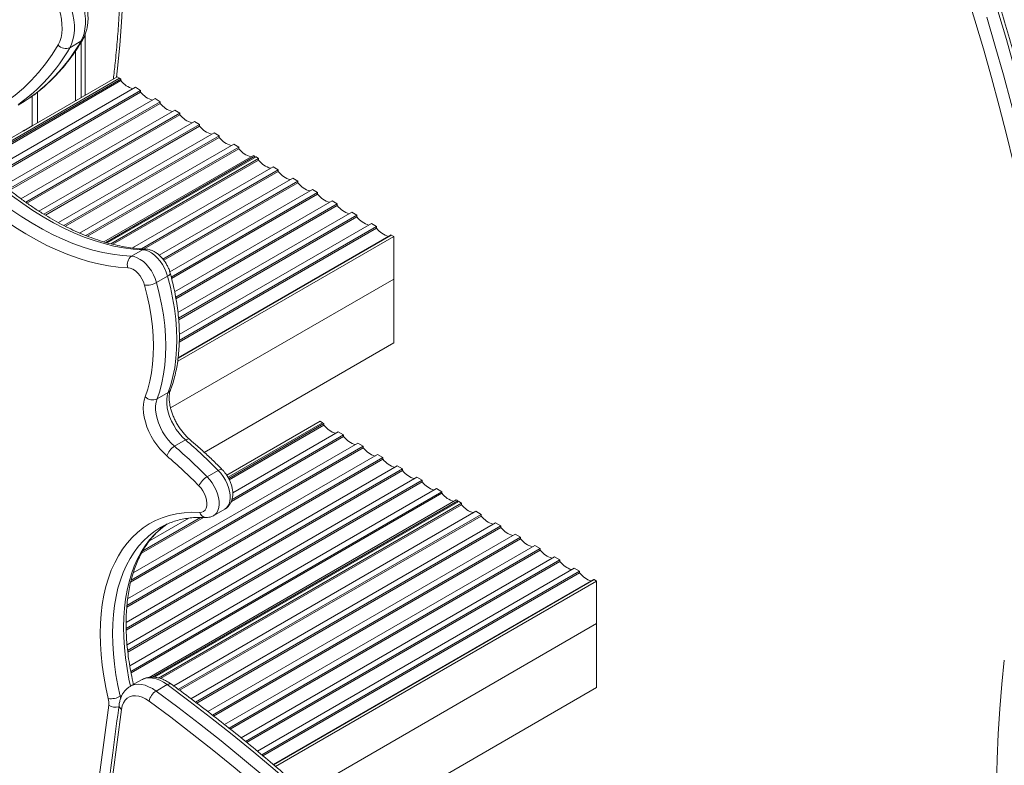
# Model space of a CAD drawing. Units: millimetres. Extents: x -9196 to 14212, y -7580 to 2635.
# Drawn here: x 5807 to 6374, y -5823 to -5395 of the extents above; entities that cross this region are included whole.
import ezdxf

# ---------------------------------------------------------------- set-up
doc = ezdxf.new("R2010")
doc.units = ezdxf.units.MM

msp = doc.modelspace()

# ---------------------------------------------------------------- linework, layer by layer
at = {"color": 7, "linetype": 'Continuous', "lineweight": 15}
for p, q in [((5844.98, -5402.82), (5844.98, -5437.91)), ((5842.43, -5406.95), (5836.07, -5410.62)), ((5842.59, -5407.48), (5842.59, -5439.28)), ((5839.32, -5412.58), (5839.32, -5441.17)), ((5786.56, -5471.63), (5863.29, -5427.33)), ((5787.04, -5472.98), (5864.7, -5428.15)), ((5787.04, -5472.99), (5864.7, -5428.16)), ((5865.5, -5428.62), (5787.34, -5473.74)), ((5787.65, -5474.51), (5865.5, -5429.57)), ((5864.7, -5428.15), (5863.29, -5427.33)), ((5864.7, -5428.15), (5864.7, -5428.16)), ((5864.7, -5428.16), (5865.5, -5428.62)), ((5865.5, -5429.57), (5865.5, -5428.62)), ((5791.1, -5481.11), (5873.76, -5433.39)), ((5876.81, -5435.15), (5792.8, -5483.65)), ((5793.28, -5484.32), (5876.81, -5436.1)), ((5873.76, -5433.39), (5876.81, -5435.15)), ((5876.81, -5436.1), (5876.81, -5435.15)), ((5798.39, -5489.96), (5885.08, -5439.92)), ((5888.13, -5441.68), (5800.88, -5492.05)), ((5801.58, -5492.59), (5888.13, -5442.63)), ((5814.47, -5438.4), (5814.47, -5455.52)), ((5885.08, -5439.92), (5888.13, -5441.68)), ((5888.13, -5442.63), (5888.13, -5441.68)), ((5807.98, -5497.49), (5896.39, -5446.45)), ((5899.44, -5448.21), (5810.68, -5499.45)), ((5896.39, -5446.45), (5899.44, -5448.21)), ((5899.44, -5449.16), (5899.44, -5448.21)), ((5811.42, -5499.97), (5899.44, -5449.16)), ((5818.3, -5504.6), (5907.71, -5452.98)), ((5907.71, -5452.98), (5910.75, -5454.74)), ((5814.47, -5455.49), (5809.52, -5458.35)), ((5910.75, -5454.74), (5821.2, -5506.44)), ((5822.01, -5506.92), (5910.75, -5455.69)), ((5829.47, -5511.21), (5919.02, -5459.51)), ((5910.75, -5455.69), (5910.75, -5454.74)), ((5919.02, -5459.51), (5922.07, -5461.27)), ((5922.07, -5461.27), (5832.65, -5512.89)), ((5833.53, -5513.33), (5922.07, -5462.22)), ((5922.07, -5462.22), (5922.07, -5461.27)), ((5841.72, -5517.2), (5930.33, -5466.05)), ((5933.38, -5467.81), (5845.3, -5518.66)), ((5846.26, -5519.05), (5933.38, -5468.75)), ((5930.33, -5466.05), (5933.38, -5467.81)), ((5933.38, -5468.75), (5933.38, -5467.81)), ((5855.6, -5522.25), (5941.65, -5472.58)), ((5856.69, -5522.59), (5942.48, -5473.06)), ((5857.63, -5522.86), (5943.19, -5473.46)), ((5944.69, -5474.33), (5859.71, -5523.39)), ((5860.86, -5523.68), (5944.69, -5475.28)), ((5941.65, -5472.58), (5942.48, -5473.06)), ((5942.48, -5473.06), (5942.48, -5473.87)), ((5943.19, -5473.46), (5944.69, -5474.33)), ((5944.69, -5475.28), (5944.69, -5474.33)), ((5872.07, -5525.8), (5952.96, -5479.1)), ((5956.01, -5480.86), (5877.3, -5526.3)), ((5878.82, -5526.38), (5956.01, -5481.82)), ((5952.96, -5479.1), (5956.01, -5480.86)), ((5956.01, -5481.82), (5956.01, -5480.86)), ((5887.5, -5529.95), (5964.27, -5485.63)), ((5967.32, -5487.39), (5889.66, -5532.22)), ((5890.19, -5532.88), (5967.32, -5488.35)), ((5964.27, -5485.63), (5967.32, -5487.39)), ((5967.32, -5488.35), (5967.32, -5487.39)), ((5893.62, -5539.48), (5975.59, -5492.16)), ((5978.64, -5493.92), (5894.43, -5542.53)), ((5975.59, -5492.16), (5978.64, -5493.92)), ((5978.64, -5494.88), (5978.64, -5493.92)), ((5894.65, -5543.36), (5978.64, -5494.88)), ((5896.38, -5550.95), (5986.9, -5498.7)), ((5986.9, -5498.7), (5989.95, -5500.45)), ((5989.95, -5500.45), (5896.96, -5554.14)), ((5897.12, -5555), (5989.95, -5501.41)), ((5898.26, -5562.93), (5998.22, -5505.23)), ((5989.95, -5501.41), (5989.95, -5500.45)), ((5998.22, -5505.23), (6001.26, -5506.99)), ((6001.26, -5506.99), (5898.6, -5566.25)), ((5898.69, -5567.16), (6001.26, -5507.94)), ((6001.26, -5507.94), (6001.26, -5506.99)), ((5899.02, -5580.03), (6012.58, -5514.47)), ((6012.58, -5513.52), (5899.04, -5579.06)), ((5899.06, -5575.53), (6009.53, -5511.76)), ((6009.53, -5511.76), (6012.58, -5513.52)), ((6012.58, -5514.47), (6012.58, -5513.52)), ((5898.11, -5590.92), (6022.39, -5519.18)), ((5898.34, -5589.16), (6020.97, -5518.36)), ((5898.36, -5589), (6020.84, -5518.29)), ((6020.84, -5518.29), (6020.97, -5518.36)), ((6022.39, -5519.18), (6020.97, -5518.36)), ((6022.39, -5543.68), (6022.39, -5519.18)), ((5877.89, -5526.85), (5871.52, -5530.52)), ((5892.32, -5541.98), (5885.96, -5545.66)), ((5894.02, -5617.78), (6022.39, -5543.68)), ((6022.39, -5543.68), (6022.39, -5580.42)), ((5913.42, -5643.32), (6022.39, -5580.42)), ((5892.62, -5608.95), (5886.25, -5612.63)), ((5926.35, -5656.47), (5980.04, -5625.48)), ((5927.08, -5657.68), (5981.46, -5626.29)), ((5927.08, -5657.69), (5981.46, -5626.3)), ((5982.25, -5626.76), (5927.47, -5658.38)), ((5927.83, -5659.13), (5982.25, -5627.71)), ((5981.46, -5626.29), (5980.04, -5625.48)), ((5981.46, -5626.29), (5981.46, -5626.3)), ((5981.46, -5626.3), (5982.25, -5626.76)), ((5982.25, -5627.71), (5982.25, -5626.76)), ((5929.02, -5671.5), (5993.57, -5634.24)), ((5993.57, -5633.29), (5929.38, -5670.35)), ((5929.78, -5666.59), (5990.52, -5631.53)), ((5990.52, -5631.53), (5993.57, -5633.29)), ((5993.57, -5634.24), (5993.57, -5633.29)), ((5871.07, -5718.02), (6004.88, -5640.77)), ((6004.88, -5639.82), (5871.35, -5716.91)), ((5872.55, -5712.7), (6001.83, -5638.06)), ((5902.63, -5636.19), (5896.27, -5639.86)), ((6001.83, -5638.06), (6004.88, -5639.82)), ((6004.88, -5640.77), (6004.88, -5639.82)), ((6016.2, -5646.35), (5868.9, -5731.38)), ((5869.33, -5727.62), (6013.15, -5644.59)), ((6013.15, -5644.59), (6016.2, -5646.35)), ((6016.2, -5647.3), (6016.2, -5646.35)), ((5868.44, -5741.19), (6024.46, -5651.12)), ((6027.51, -5652.88), (5868.48, -5744.69)), ((5868.82, -5732.38), (6016.2, -5647.3)), ((6024.46, -5651.12), (6027.51, -5652.88)), ((6027.51, -5653.83), (6027.51, -5652.88)), ((5868.5, -5745.63), (6027.51, -5653.83)), ((5868.99, -5753.94), (6035.78, -5657.66)), ((5921.46, -5653.7), (5915.1, -5657.37)), ((6035.78, -5657.66), (6038.82, -5659.41)), ((6038.82, -5659.41), (5869.31, -5757.27)), ((5869.4, -5758.17), (6038.82, -5660.36)), ((5870.56, -5766.1), (6047.09, -5664.19)), ((6038.82, -5660.36), (6038.82, -5659.41)), ((6047.09, -5664.19), (6050.14, -5665.95)), ((6050.14, -5665.95), (5871.1, -5769.3)), ((5871.27, -5770.15), (6050.14, -5666.89)), ((6050.14, -5666.89), (6050.14, -5665.95)), ((5881.67, -5772.74), (6058.4, -5670.72)), ((5883.55, -5772.62), (6059.24, -5671.2)), ((5884.84, -5772.69), (6059.95, -5671.6)), ((6061.45, -5672.47), (5887.14, -5773.1)), ((5888.23, -5773.42), (6061.45, -5673.43)), ((6058.4, -5670.72), (6059.24, -5671.2)), ((6059.24, -5671.2), (6059.24, -5672.01)), ((6059.95, -5671.6), (6061.45, -5672.47)), ((6061.45, -5673.43), (6061.45, -5672.47)), ((5877.27, -5701.37), (5912.98, -5680.76)), ((5911.33, -5680.77), (5878.07, -5699.96)), ((5881.86, -5694.26), (5904.51, -5681.18)), ((5895.82, -5777.63), (6069.72, -5677.24)), ((6072.76, -5679), (5898.5, -5779.6)), ((5899.23, -5780.14), (6072.76, -5679.96)), ((5918.87, -5679.68), (5925.24, -5676.01)), ((6069.72, -5677.24), (6072.76, -5679)), ((6072.76, -5679.96), (6072.76, -5679)), ((5888.79, -5686.25), (5888.25, -5686.55)), ((5905.71, -5784.99), (6081.03, -5683.77)), ((6084.08, -5685.53), (5908.36, -5786.98)), ((5909.07, -5787.52), (6084.08, -5686.49)), ((6081.03, -5683.77), (6084.08, -5685.53)), ((6084.08, -5686.49), (6084.08, -5685.53)), ((5915.47, -5792.41), (6092.34, -5690.3)), ((6095.39, -5692.06), (5918.08, -5794.43)), ((6092.34, -5690.3), (6095.39, -5692.06)), ((6095.39, -5693.02), (6095.39, -5692.06)), ((5918.78, -5794.97), (6095.39, -5693.02)), ((5925.1, -5799.91), (6103.66, -5696.84)), ((6103.66, -5696.84), (6106.71, -5698.6)), ((6106.71, -5698.6), (5927.66, -5801.96)), ((5928.35, -5802.51), (6106.71, -5699.55)), ((5934.6, -5807.49), (6114.97, -5703.37)), ((6106.71, -5699.55), (6106.71, -5698.6)), ((6114.97, -5703.37), (6118.02, -5705.13)), ((6118.02, -5705.13), (5937.12, -5809.56)), ((5937.8, -5810.12), (6118.02, -5706.08)), ((6118.02, -5706.08), (6118.02, -5705.13)), ((5943.94, -5815.16), (6126.28, -5709.9)), ((6129.33, -5711.66), (5946.45, -5817.24)), ((5947.12, -5817.8), (6129.33, -5712.61)), ((6126.28, -5709.9), (6129.33, -5711.66)), ((6129.33, -5712.61), (6129.33, -5711.66)), ((5953.16, -5822.9), (6137.6, -5716.43)), ((5953.27, -5822.99), (6137.73, -5716.5)), ((5954.41, -5823.96), (6139.14, -5717.32)), ((6137.6, -5716.43), (6137.73, -5716.5)), ((6139.14, -5717.32), (6137.73, -5716.5)), ((6139.14, -5741.82), (6139.14, -5717.32)), ((5971.35, -5838.68), (6139.14, -5741.82)), ((6139.14, -5741.82), (6139.14, -5778.56)), ((5877.23, -5774.19), (5870.87, -5777.87)), ((5885.67, -5780.6), (5892.03, -5776.93)), ((5996, -5861.2), (6139.14, -5778.56))]:
    msp.add_line(p, q, dxfattribs=at)
at = {"color": 8, "linetype": 'Continuous', "lineweight": 15}
for p, q in [((5817.4, -5436.21), (5817.4, -5453.83)), ((5866.09, -5783.03), (5865.11, -5783.6))]:
    msp.add_line(p, q, dxfattribs=at)
at = {"color": 8, "linetype": 'Continuous', "lineweight": 15, "flags": 128}
for points in [[(5867.24, -5340.91), (5867.26, -5354.88), (5867.03, -5368.69), (5866.54, -5382.35), (5865.8, -5395.85), (5864.8, -5409.18), (5863.55, -5422.33), (5862.98, -5427.51)], [(5892.32, -5541.98), (5892.95, -5541.58), (5893.42, -5541.17), (5893.73, -5540.77), (5893.85, -5540.4), (5893.84, -5540.19)], [(5902.63, -5636.19), (5903.31, -5635.86), (5903.92, -5635.67), (5904.46, -5635.64), (5904.89, -5635.77), (5905.06, -5635.88)], [(5915.1, -5657.37), (5916.61, -5659.05), (5917.98, -5660.93), (5919.2, -5662.94), (5920.22, -5665.04), (5921.03, -5667.19), (5921.6, -5669.32), (5921.91, -5671.39), (5921.97, -5673.34), (5921.77, -5675.13), (5921.31, -5676.71), (5920.61, -5678.05), (5919.68, -5679.1), (5918.88, -5679.67)], [(5923.78, -5653.29), (5923.6, -5653.16), (5923.22, -5653.09), (5922.72, -5653.15), (5922.13, -5653.36), (5921.46, -5653.7)], [(5925.24, -5676.01), (5926.04, -5675.43), (5926.97, -5674.37), (5927.67, -5673.04), (5928.13, -5671.46), (5928.34, -5669.67), (5928.28, -5667.71), (5927.96, -5665.65), (5927.39, -5663.51), (5926.59, -5661.37), (5925.56, -5659.26), (5924.35, -5657.25), (5922.97, -5655.38), (5921.46, -5653.7)], [(5888.25, -5686.55), (5887.83, -5686.8), (5884.48, -5688.99), (5881.32, -5691.49), (5878.36, -5694.28), (5875.6, -5697.37), (5873.06, -5700.74), (5870.74, -5704.38), (5868.65, -5708.28), (5866.78, -5712.44), (5865.16, -5716.84), (5863.78, -5721.46), (5862.64, -5726.31), (5861.75, -5731.36), (5861.11, -5736.6), (5860.73, -5742.01), (5860.6, -5747.59), (5860.72, -5753.32), (5861.1, -5759.17), (5861.73, -5765.15), (5862.61, -5771.22), (5863.74, -5777.37), (5865.11, -5783.6)], [(5870.98, -5777.8), (5870.1, -5773.7), (5868.97, -5767.55), (5868.09, -5761.47), (5867.46, -5755.5), (5867.08, -5749.64), (5866.96, -5743.92), (5867.09, -5738.34), (5867.48, -5732.92), (5868.11, -5727.68), (5869, -5722.63), (5870.14, -5717.79), (5871.52, -5713.16), (5873.15, -5708.76), (5875.01, -5704.61), (5877.1, -5700.7), (5879.43, -5697.06), (5881.97, -5693.7), (5884.72, -5690.61), (5887.69, -5687.82), (5890.85, -5685.32), (5892.02, -5684.5)], [(6373.75, -5940.95), (6372.32, -5925.34), (6371.15, -5909.84), (6370.24, -5894.47), (6369.59, -5879.24), (6369.19, -5864.13), (6369.05, -5849.18), (6369.18, -5834.37), (6369.56, -5819.71), (6370.2, -5805.22), (6371.1, -5790.9), (6372.25, -5776.74), (6373.67, -5762.77)], [(5870.92, -5777.84), (5871.82, -5777.39), (5873.51, -5776.88), (5875.35, -5776.7), (5877.29, -5776.84), (5879.33, -5777.31), (5881.42, -5778.11), (5883.55, -5779.21), (5885.67, -5780.6)], [(5892.03, -5776.93), (5889.91, -5775.54), (5887.79, -5774.43), (5885.69, -5773.64), (5883.66, -5773.17), (5881.71, -5773.02), (5879.88, -5773.21), (5878.19, -5773.72), (5877.23, -5774.19)], [(5865.11, -5783.6), (5865.28, -5784.35), (5865.39, -5784.97)]]:
    msp.add_lwpolyline(points, dxfattribs=at)
at = {"color": 7, "linetype": 'Continuous', "lineweight": 15, "flags": 128}
for points in [[(5842.43, -5406.95), (5843.47, -5404.83), (5844.25, -5402.45), (5844.78, -5399.85), (5845.05, -5397.05), (5845.05, -5394.08), (5844.78, -5390.97), (5844.24, -5387.75), (5843.45, -5384.47), (5842.41, -5381.15), (5841.13, -5377.83), (5839.63, -5374.56), (5837.91, -5371.35), (5836.01, -5368.25), (5833.94, -5365.3), (5831.72, -5362.51)], [(5825.35, -5366.19), (5827.57, -5368.97), (5829.65, -5371.93), (5831.55, -5375.02), (5833.26, -5378.23), (5834.77, -5381.51), (5836.05, -5384.82), (5837.09, -5388.14), (5837.88, -5391.43), (5838.41, -5394.64), (5838.68, -5397.75), (5838.69, -5400.72), (5838.42, -5403.52), (5837.89, -5406.13), (5837.1, -5408.5), (5836.07, -5410.62)], [(5829.37, -5409), (5830.32, -5407.04), (5831.02, -5404.84), (5831.46, -5402.42), (5831.64, -5399.8), (5831.56, -5397.03), (5831.22, -5394.13), (5830.62, -5391.15), (5829.77, -5388.11), (5828.68, -5385.06), (5827.36, -5382.03), (5825.83, -5379.07), (5824.11, -5376.21), (5822.23, -5373.48), (5820.19, -5370.91)], [(6392.3, -5541.73), (6389.31, -5525.63), (6386.08, -5509.46), (6382.6, -5493.23), (6378.89, -5476.94), (6374.94, -5460.59), (6370.74, -5444.2), (6366.32, -5427.78), (6361.65, -5411.32), (6356.76, -5394.83), (6351.64, -5378.33)], [(6405.64, -5537.09), (6402.64, -5520.91), (6399.39, -5504.65), (6395.9, -5488.33), (6392.16, -5471.95), (6388.19, -5455.51), (6383.97, -5439.04), (6379.52, -5422.52), (6374.83, -5405.97), (6369.91, -5389.4)], [(6363.55, -5393.07), (6368.47, -5409.65), (6373.16, -5426.2), (6377.61, -5442.71), (6381.82, -5459.19), (6385.8, -5475.62), (6389.53, -5492), (6393.02, -5508.32), (6396.27, -5524.58), (6399.28, -5540.77)], [(5777.77, -5452.42), (5783.54, -5450.24), (5789.12, -5447.69), (5794.49, -5444.77), (5799.66, -5441.5), (5804.61, -5437.87), (5809.34, -5433.89), (5813.84, -5429.57), (5818.1, -5424.91), (5822.11, -5419.93), (5825.87, -5414.62), (5829.37, -5409)], [(5806.33, -5443.72), (5810.44, -5441.2), (5812.76, -5439.64)], [(5809.1, -5458.62), (5809.91, -5458.14), (5809.95, -5458.12)], [(5877.89, -5526.85), (5872.5, -5526.48), (5867, -5525.77), (5861.42, -5524.71), (5855.75, -5523.31), (5850.02, -5521.58), (5844.23, -5519.5), (5838.4, -5517.1), (5832.53, -5514.36), (5826.65, -5511.31), (5820.76, -5507.94), (5814.87, -5504.27), (5809, -5500.3), (5803.16, -5496.03), (5797.36, -5491.48)], [(5790.99, -5495.16), (5796.79, -5499.71), (5802.63, -5503.97), (5808.5, -5507.94), (5814.39, -5511.62), (5820.28, -5514.99), (5826.17, -5518.04), (5832.03, -5520.77), (5837.87, -5523.18), (5843.66, -5525.25), (5849.39, -5526.99), (5855.05, -5528.39), (5860.64, -5529.44), (5866.13, -5530.16), (5871.52, -5530.52)], [(5869.49, -5537.13), (5863.95, -5536.75), (5858.31, -5536.02), (5852.57, -5534.93), (5846.75, -5533.5), (5840.86, -5531.71), (5834.91, -5529.58), (5828.92, -5527.11), (5822.89, -5524.3), (5816.85, -5521.16), (5810.79, -5517.71), (5804.75, -5513.93), (5798.71, -5509.85), (5792.71, -5505.47), (5786.75, -5500.79)], [(5892.32, -5541.98), (5891.58, -5539.73), (5890.58, -5537.49), (5889.36, -5535.34), (5887.96, -5533.33), (5886.4, -5531.51), (5884.73, -5529.94), (5882.99, -5528.66), (5881.25, -5527.7), (5879.53, -5527.09), (5877.89, -5526.85)], [(5871.52, -5530.52), (5873.16, -5530.77), (5874.88, -5531.38), (5876.63, -5532.33), (5878.36, -5533.62), (5880.03, -5535.19), (5881.59, -5537), (5883, -5539.01), (5884.22, -5541.16), (5885.21, -5543.4), (5885.96, -5545.66)], [(5879.11, -5547.22), (5878.46, -5545.34), (5877.56, -5543.49), (5876.45, -5541.77), (5875.16, -5540.24), (5873.76, -5538.96), (5872.31, -5537.99), (5870.86, -5537.37), (5869.49, -5537.13)], [(5892.62, -5608.95), (5894.16, -5604.45), (5895.42, -5599.68), (5896.4, -5594.68), (5897.1, -5589.45), (5897.51, -5584.03), (5897.62, -5578.41), (5897.46, -5572.64), (5897, -5566.71), (5896.25, -5560.67), (5895.22, -5554.51), (5893.91, -5548.28), (5892.32, -5541.98)], [(5879.39, -5611.36), (5880.87, -5607.04), (5882.08, -5602.48), (5883.02, -5597.69), (5883.68, -5592.68), (5884.08, -5587.48), (5884.19, -5582.11), (5884.03, -5576.58), (5883.59, -5570.9), (5882.87, -5565.11), (5881.89, -5559.22), (5880.63, -5553.25), (5879.11, -5547.22)], [(5885.96, -5545.66), (5887.55, -5551.95), (5888.86, -5558.19), (5889.89, -5564.34), (5890.63, -5570.39), (5891.09, -5576.31), (5891.26, -5582.09), (5891.14, -5587.7), (5890.73, -5593.13), (5890.04, -5598.35), (5889.06, -5603.36), (5887.79, -5608.12), (5886.25, -5612.63)], [(5891.91, -5645.4), (5889.88, -5643.51), (5887.93, -5641.4), (5886.11, -5639.1), (5884.42, -5636.63), (5882.9, -5634.03), (5881.57, -5631.35), (5880.45, -5628.62), (5879.56, -5625.87), (5878.9, -5623.16), (5878.49, -5620.51), (5878.34, -5617.98), (5878.44, -5615.58), (5878.79, -5613.37), (5879.39, -5611.36)], [(5886.25, -5612.63), (5885.71, -5614.52), (5885.44, -5616.63), (5885.44, -5618.92), (5885.73, -5621.35), (5886.28, -5623.87), (5887.1, -5626.43), (5888.16, -5628.98), (5889.45, -5631.47), (5890.93, -5633.84), (5892.59, -5636.06), (5894.38, -5638.08), (5896.27, -5639.86)], [(5902.63, -5636.19), (5900.74, -5634.41), (5898.95, -5632.39), (5897.3, -5630.17), (5895.81, -5627.79), (5894.53, -5625.31), (5893.47, -5622.76), (5892.65, -5620.2), (5892.09, -5617.68), (5891.81, -5615.25), (5891.8, -5612.96), (5892.07, -5610.84), (5892.62, -5608.95)], [(5910.78, -5677.85), (5911.97, -5677.74), (5913.01, -5677.28), (5913.85, -5676.5), (5914.46, -5675.41), (5914.82, -5674.07), (5914.91, -5672.53), (5914.72, -5670.83), (5914.27, -5669.06), (5913.58, -5667.28), (5912.67, -5665.55), (5911.57, -5663.94), (5910.32, -5662.52)], [(5858.21, -5784.94), (5856.78, -5778.49), (5855.61, -5772.1), (5854.7, -5765.8), (5854.04, -5759.6), (5853.65, -5753.53), (5853.53, -5747.59), (5853.66, -5741.8), (5854.06, -5736.18), (5854.72, -5730.75), (5855.64, -5725.51), (5856.82, -5720.48), (5858.26, -5715.68), (5859.94, -5711.12), (5861.88, -5706.81), (5864.05, -5702.76), (5866.46, -5698.98), (5869.09, -5695.49), (5871.95, -5692.28), (5875.03, -5689.39), (5878.3, -5686.79), (5881.78, -5684.52), (5885.44, -5682.57), (5889.28, -5680.94), (5893.29, -5679.65), (5897.46, -5678.69), (5901.77, -5678.07), (5906.21, -5677.79), (5910.78, -5677.85)], [(6149.67, -6038.75), (6139.13, -6024.6), (6128.45, -6010.63), (6117.63, -5996.83), (6106.67, -5983.23), (6095.58, -5969.82), (6084.37, -5956.6), (6073.03, -5943.6), (6061.58, -5930.8), (6050.01, -5918.23), (6038.35, -5905.87), (6026.58, -5893.75), (6014.71, -5881.86), (6002.76, -5870.2), (5990.72, -5858.8), (5978.6, -5847.64), (5966.41, -5836.74), (5954.15, -5826.09), (5941.83, -5815.71), (5929.45, -5805.6), (5917.02, -5795.77), (5904.55, -5786.21), (5892.03, -5776.93)], [(5885.67, -5780.6), (5898.18, -5789.88), (5910.66, -5799.44), (5923.09, -5809.28), (5935.47, -5819.39), (5947.79, -5829.77), (5960.05, -5840.41), (5972.24, -5851.31), (5984.36, -5862.47), (5996.4, -5873.88), (6008.35, -5885.53), (6020.21, -5897.42), (6031.98, -5909.55), (6043.65, -5921.9), (6055.21, -5934.48), (6066.67, -5947.27), (6078, -5960.28), (6089.22, -5973.49), (6100.31, -5986.9), (6111.26, -6000.51), (6122.09, -6014.3), (6132.77, -6028.28), (6143.3, -6042.43)], [(5815.41, -6083.97), (5821.29, -6047.44), (5827.02, -6010.8), (5832.62, -5974.05), (5838.07, -5937.2), (5843.38, -5900.23), (5848.56, -5863.17), (5853.59, -5825.99), (5858.48, -5788.72)], [(5881.67, -5786.43), (5879.67, -5785.13), (5877.66, -5784.17), (5875.71, -5783.56), (5873.83, -5783.31), (5872.08, -5783.43), (5870.48, -5783.91), (5869.07, -5784.75), (5867.88, -5785.93), (5866.93, -5787.42), (5866.24, -5789.2), (5865.82, -5791.23)], [(6137.78, -6046.7), (6127.31, -6032.64), (6116.69, -6018.74), (6105.93, -6005.03), (6095.04, -5991.5), (6084.02, -5978.17), (6072.87, -5965.04), (6061.6, -5952.11), (6050.21, -5939.39), (6038.72, -5926.89), (6027.12, -5914.61), (6015.42, -5902.55), (6003.63, -5890.73), (5991.74, -5879.15), (5979.78, -5867.81), (5967.73, -5856.72), (5955.61, -5845.88), (5943.43, -5835.3), (5931.18, -5824.98), (5918.87, -5814.93), (5906.52, -5805.15), (5894.11, -5795.65), (5881.67, -5786.43)], [(5865.82, -5791.23), (5860.9, -5828.88), (5855.82, -5866.42), (5850.61, -5903.85), (5845.25, -5941.17), (5839.75, -5978.39), (5834.1, -6015.5), (5828.31, -6052.49), (5822.38, -6089.38)]]:
    msp.add_lwpolyline(points, dxfattribs=at)
at = {"color": 8, "linetype": 'Continuous', "lineweight": 15}
for centre, radius, start, end in [((5754.28, -5356.77), 101.43, 305.2111, 330.3493), ((5840.89, -5404.22), 3.13, 299.409, 329.269), ((5747.9, -5360.43), 101.44, 305.2653, 330.3483), ((5879.47, -5529.52), 3.1, 88.2403, 120.7266), ((5891.17, -5606.32), 3, 298.7549, 338.2405), ((5914.54, -5676.97), 3.87, 193.2294, 262.9519), ((5893.47, -5778.74), 2.31, 63.2575, 128.6459), ((5862.52, -5782.87), 7.1, 235.3344, 284.42), ((5867.37, -5788.69), 2.97, 177.0721, 238.662)]:
    msp.add_arc(centre, radius, start, end, dxfattribs=at)
at = {"color": 7, "linetype": 'Continuous', "lineweight": 15}
for centre, radius, start, end in [((5833.76, -5405.5), 5.61, 218.5609, 294.22), ((5875.75, -5421.93), 12.78, 216.6957, 254.3426), ((5887.06, -5428.46), 12.78, 216.6957, 254.3426), ((5898.38, -5434.99), 12.78, 216.6956, 254.3428), ((5909.69, -5441.52), 12.78, 216.6956, 254.3428), ((5921, -5448.05), 12.78, 216.6956, 254.3427), ((5932.32, -5454.58), 12.78, 216.6956, 254.3428), ((5943.63, -5461.11), 12.78, 216.6956, 254.3428), ((5954.95, -5467.64), 12.79, 216.7013, 254.2847), ((5966.26, -5474.17), 12.79, 216.7014, 254.2847), ((5977.58, -5480.7), 12.79, 216.7011, 254.2849), ((5988.89, -5487.23), 12.79, 216.7014, 254.2846), ((6000.2, -5493.77), 12.79, 216.7011, 254.2849), ((6011.52, -5500.3), 12.79, 216.7014, 254.2846), ((6022.83, -5506.83), 12.79, 216.7011, 254.2849), ((5874.85, -5535.16), 5.71, 125.6301, 200.1085), ((5879.93, -5534.98), 12.27, 266.195, 299.4594), ((5883.72, -5607.16), 6.03, 224.1513, 294.8885), ((5992.5, -5620.07), 12.78, 216.6963, 254.342), ((6003.82, -5626.6), 12.78, 216.6966, 254.3418), ((5901.41, -5648.38), 9.95, 121.0957, 162.5525), ((5698.76, -5871.12), 304.12, 44.6555, 49.5013), ((5705.13, -5867.45), 304.12, 44.6555, 49.5013), ((6015.13, -5633.13), 12.78, 216.6963, 254.342), ((5698.81, -5871.51), 297.34, 44.6558, 49.501), ((6026.45, -5639.66), 12.78, 216.6966, 254.3418), ((5921.34, -5667.96), 12.29, 120.5319, 153.7346), ((6037.76, -5646.19), 12.78, 216.6963, 254.342), ((6049.07, -5652.72), 12.78, 216.6966, 254.3418), ((6060.39, -5659.25), 12.78, 216.6963, 254.342), ((6071.71, -5665.78), 12.79, 216.7018, 254.2848), ((6083.02, -5672.31), 12.79, 216.7019, 254.2848), ((6094.33, -5678.84), 12.79, 216.7018, 254.2848), ((6105.65, -5685.37), 12.79, 216.7017, 254.2849), ((6116.96, -5691.91), 12.79, 216.7015, 254.2851), ((6128.27, -5698.44), 12.79, 216.7018, 254.2848), ((6139.59, -5704.97), 12.79, 216.7015, 254.2851), ((5890.26, -5788.04), 8.74, 121.7068, 169.3945), ((5859.62, -5773.8), 11.23, 262.7833, 299.2687), ((5847.95, -5787.57), 10.59, 353.8132, 14.4)]:
    msp.add_arc(centre, radius, start, end, dxfattribs=at)
for points, knots in [([(6407.12, -5535.14), (6406.64, -5532.47), (6405.24, -5524.72), (6402.75, -5511.84), (6399.6, -5496.49), (6396.23, -5481.09), (6392.64, -5465.64), (6388.84, -5450.15), (6384.83, -5434.62), (6380.6, -5419.05), (6376.17, -5403.46), (6371.53, -5387.85), (6366.69, -5372.22), (6361.64, -5356.57), (6356.39, -5340.93), (6350.94, -5325.28), (6345.28, -5309.63), (6339.44, -5293.99), (6333.39, -5278.37), (6327.16, -5262.77), (6320.73, -5247.2), (6314.12, -5231.65), (6307.32, -5216.14), (6300.33, -5200.67), (6293.17, -5185.25), (6285.82, -5169.88), (6278.3, -5154.57), (6270.6, -5139.32), (6262.73, -5124.13), (6254.84, -5109.29), (6249.13, -5098.82), (6246.12, -5093.38), (6245.73, -5092.67)], [0, 0, 0, 0, 0.018405, 0.05336, 0.088314, 0.123268, 0.158221, 0.193173, 0.228124, 0.263075, 0.298024, 0.332973, 0.367921, 0.402869, 0.437816, 0.472762, 0.507707, 0.542652, 0.577596, 0.61254, 0.647484, 0.682427, 0.717369, 0.752311, 0.787253, 0.822195, 0.857136, 0.892077, 0.927018, 0.961959, 0.995061, 1, 1, 1, 1]), ([(5865.77, -5338.9), (5865.78, -5340.58), (5865.84, -5346.6), (5865.79, -5356.89), (5865.51, -5369.71), (5865.01, -5382.39), (5864.29, -5394.93), (5863.34, -5407.31), (5862.29, -5418.55), (5861.45, -5425.58), (5861.1, -5428.6)], [0, 0, 0, 0, 0.053882, 0.194006, 0.334129, 0.47425, 0.614369, 0.754488, 0.894607, 1, 1, 1, 1]), ([(5843.59, -5405.81), (5843.82, -5405.39), (5844.43, -5404.29), (5845.22, -5402.34), (5845.91, -5399.92), (5846.36, -5397.32), (5846.57, -5394.56), (5846.53, -5391.68), (5846.25, -5388.7), (5845.73, -5385.67), (5844.98, -5382.6), (5844.01, -5379.52), (5842.84, -5376.47), (5841.47, -5373.46), (5839.91, -5370.53), (5838.19, -5367.68), (5836.34, -5365.01), (5834.88, -5363.13), (5834.06, -5362.15), (5833.9, -5361.96)], [0, 0, 0, 0, 0.036134, 0.096755, 0.158325, 0.221134, 0.284841, 0.349059, 0.413462, 0.477799, 0.541991, 0.606017, 0.669896, 0.733665, 0.797371, 0.861065, 0.924797, 0.985271, 1, 1, 1, 1]), ([(5812.98, -5439.46), (5814.02, -5438.74), (5816.56, -5436.97), (5820.41, -5433.85), (5824.55, -5430.15), (5828.5, -5426.19), (5832.27, -5421.97), (5835.86, -5417.5), (5839.24, -5412.78), (5841.79, -5408.84), (5843.2, -5406.47), (5843.59, -5405.81)], [0, 0, 0, 0, 0.085343, 0.2087, 0.332141, 0.455707, 0.57943, 0.703334, 0.827435, 0.951744, 1, 1, 1, 1]), ([(5879.57, -5526.42), (5878.75, -5526.38), (5876.36, -5526.27), (5872.3, -5525.88), (5867.39, -5525.14), (5862.4, -5524.12), (5857.34, -5522.83), (5852.22, -5521.25), (5847.04, -5519.41), (5841.82, -5517.29), (5836.56, -5514.9), (5831.28, -5512.25), (5825.98, -5509.33), (5820.67, -5506.16), (5815.36, -5502.74), (5810.06, -5499.07), (5804.87, -5495.24), (5801.46, -5492.52), (5799.8, -5491.2)], [0, 0, 0, 0, 0.033698, 0.098775, 0.163731, 0.228554, 0.293274, 0.357914, 0.422498, 0.487042, 0.551562, 0.616071, 0.680576, 0.745084, 0.8096, 0.874128, 0.938672, 1, 1, 1, 1]), ([(5893.84, -5540.19), (5893.73, -5539.81), (5893.42, -5538.75), (5892.73, -5537.04), (5891.73, -5535.09), (5890.54, -5533.26), (5889.18, -5531.56), (5887.67, -5530.03), (5886.01, -5528.7), (5884.29, -5527.66), (5882.56, -5526.94), (5881, -5526.52), (5880, -5526.45), (5879.57, -5526.42)], [0, 0, 0, 0, 0.054735, 0.153127, 0.251126, 0.349216, 0.447842, 0.547504, 0.648748, 0.751848, 0.844538, 0.93348, 1, 1, 1, 1]), ([(5893.96, -5607.43), (5894.23, -5606.71), (5894.99, -5604.65), (5896.08, -5601.1), (5897.15, -5596.72), (5897.99, -5592.16), (5898.6, -5587.44), (5898.98, -5582.56), (5899.13, -5577.55), (5899.04, -5572.42), (5898.73, -5567.18), (5898.18, -5561.84), (5897.41, -5556.42), (5896.42, -5550.94), (5895.24, -5545.53), (5894.29, -5541.93), (5893.84, -5540.19)], [0, 0, 0, 0, 0.039608, 0.113405, 0.187347, 0.261473, 0.335729, 0.410067, 0.484451, 0.55885, 0.633237, 0.707599, 0.781929, 0.856224, 0.930478, 1, 1, 1, 1]), ([(5905.06, -5635.88), (5904.77, -5635.63), (5903.94, -5634.9), (5902.57, -5633.53), (5900.99, -5631.71), (5899.51, -5629.73), (5898.13, -5627.62), (5896.89, -5625.41), (5895.8, -5623.14), (5894.9, -5620.85), (5894.18, -5618.58), (5893.66, -5616.38), (5893.34, -5614.28), (5893.21, -5612.33), (5893.26, -5610.56), (5893.48, -5609.01), (5893.75, -5608.02), (5893.92, -5607.54), (5893.96, -5607.43)], [0, 0, 0, 0, 0.035114, 0.102846, 0.170953, 0.239401, 0.308077, 0.376864, 0.445633, 0.514233, 0.582538, 0.650437, 0.717828, 0.784635, 0.850853, 0.916608, 0.982253, 1, 1, 1, 1]), ([(5923.78, -5653.29), (5922.79, -5652.3), (5919.95, -5649.45), (5915.18, -5644.89), (5909.92, -5640.08), (5906.53, -5637.15), (5905.06, -5635.88)], [0, 0, 0, 0, 0.1603211, 0.4644486, 0.7686506, 1, 1, 1, 1]), ([(5925.21, -5675.99), (5925.55, -5675.79), (5926.35, -5675.32), (5927.4, -5674.29), (5928.35, -5672.99), (5929.06, -5671.52), (5929.56, -5669.9), (5929.81, -5668.13), (5929.83, -5666.22), (5929.58, -5664.22), (5929.09, -5662.18), (5928.36, -5660.15), (5927.42, -5658.18), (5926.29, -5656.31), (5925.07, -5654.66), (5924.18, -5653.71), (5923.78, -5653.29)], [0, 0, 0, 0, 0.0485298, 0.1146978, 0.1805282, 0.2474043, 0.3165798, 0.3889362, 0.4645584, 0.5425091, 0.6212747, 0.6998482, 0.7781354, 0.8563759, 0.934947, 1, 1, 1, 1]), ([(5888.76, -5686.3), (5889.56, -5685.86), (5891.42, -5684.84), (5894.5, -5683.56), (5897.98, -5682.42), (5901.61, -5681.57), (5905.35, -5681.01), (5909.13, -5680.73), (5912.06, -5680.72), (5913.69, -5680.79), (5914.06, -5680.81)], [0, 0, 0, 0, 0.109906, 0.254646, 0.399043, 0.542821, 0.685814, 0.827963, 0.960972, 1, 1, 1, 1]), ([(5914.06, -5680.81), (5914.49, -5680.81), (5915.43, -5680.82), (5916.92, -5680.54), (5918.12, -5680.14), (5918.73, -5679.73), (5918.87, -5679.64)], [0, 0, 0, 0, 0.252014, 0.563685, 0.901027, 1, 1, 1, 1]), ([(5872.68, -5776.82), (5872.54, -5776.22), (5871.95, -5773.68), (5871.06, -5769.23), (5870.09, -5763.53), (5869.34, -5757.92), (5868.8, -5752.41), (5868.49, -5747.01), (5868.39, -5741.74), (5868.51, -5736.61), (5868.84, -5731.62), (5869.38, -5726.8), (5870.13, -5722.16), (5871.09, -5717.7), (5872.26, -5713.43), (5873.62, -5709.37), (5875.18, -5705.51), (5876.93, -5701.87), (5878.87, -5698.46), (5881, -5695.28), (5883.31, -5692.33), (5885.8, -5689.61), (5888.48, -5687.17), (5890.39, -5685.6), (5891.44, -5684.92), (5891.5, -5684.88)], [0, 0, 0, 0, 0.014497, 0.06109, 0.107662, 0.15421, 0.200733, 0.247232, 0.293709, 0.340166, 0.38661, 0.433048, 0.479488, 0.525943, 0.572433, 0.618978, 0.665611, 0.712365, 0.759278, 0.806394, 0.853753, 0.901386, 0.949309, 0.997508, 1, 1, 1, 1]), ([(5894.52, -5776.67), (5894.14, -5776.41), (5893.05, -5775.64), (5891.19, -5774.57), (5888.95, -5773.58), (5886.69, -5772.91), (5884.52, -5772.58), (5882.42, -5772.57), (5880.43, -5772.88), (5878.65, -5773.43), (5877.65, -5773.99), (5877.23, -5774.23)], [0, 0, 0, 0, 0.068381, 0.195883, 0.324117, 0.451728, 0.577152, 0.686507, 0.803966, 0.917532, 1, 1, 1, 1]), ([(6151.71, -6038.03), (6150.03, -6035.75), (6145.16, -6029.14), (6137, -6018.32), (6127.19, -6005.61), (6117.27, -5993.05), (6107.24, -5980.65), (6097.09, -5968.42), (6086.84, -5956.35), (6076.49, -5944.45), (6066.04, -5932.73), (6055.5, -5921.19), (6044.86, -5909.83), (6034.14, -5898.66), (6023.34, -5887.69), (6012.46, -5876.91), (6001.5, -5866.33), (5990.48, -5855.96), (5979.39, -5845.8), (5968.23, -5835.85), (5957.02, -5826.12), (5945.76, -5816.61), (5934.44, -5807.32), (5923.08, -5798.26), (5911.68, -5789.43), (5902.15, -5782.26), (5896.42, -5778.07), (5894.52, -5776.67)], [0, 0, 0, 0, 0.021912, 0.063524, 0.105137, 0.146751, 0.188365, 0.22998, 0.271596, 0.313213, 0.354831, 0.396449, 0.438069, 0.47969, 0.521311, 0.562934, 0.604558, 0.646183, 0.687809, 0.729437, 0.771066, 0.812696, 0.854327, 0.89596, 0.937594, 0.97923, 1, 1, 1, 1]), ([(5870.96, -5777.86), (5870.78, -5777.95), (5870.03, -5778.33), (5868.87, -5779.27), (5867.54, -5780.65), (5866.42, -5782.27), (5865.52, -5784.08), (5864.84, -5786.07), (5864.53, -5787.6), (5864.42, -5788.45), (5864.4, -5788.55)], [0, 0, 0, 0, 0.047425, 0.197891, 0.347815, 0.499228, 0.654046, 0.813592, 0.976382, 1, 1, 1, 1]), ([(5864.4, -5788.55), (5863.34, -5796.76), (5860.25, -5820.55), (5854.97, -5859.82), (5848.5, -5906.29), (5841.8, -5952.59), (5834.88, -5998.72), (5827.95, -6043.38), (5823.24, -6072.59), (5820.98, -6086.54)], [0, 0, 0, 0, 0.081712, 0.236973, 0.392235, 0.547497, 0.702758, 0.85802, 1, 1, 1, 1])]:
    msp.add_open_spline(points, degree=3, knots=knots, dxfattribs=at)

doc.saveas('drawing.dxf')
